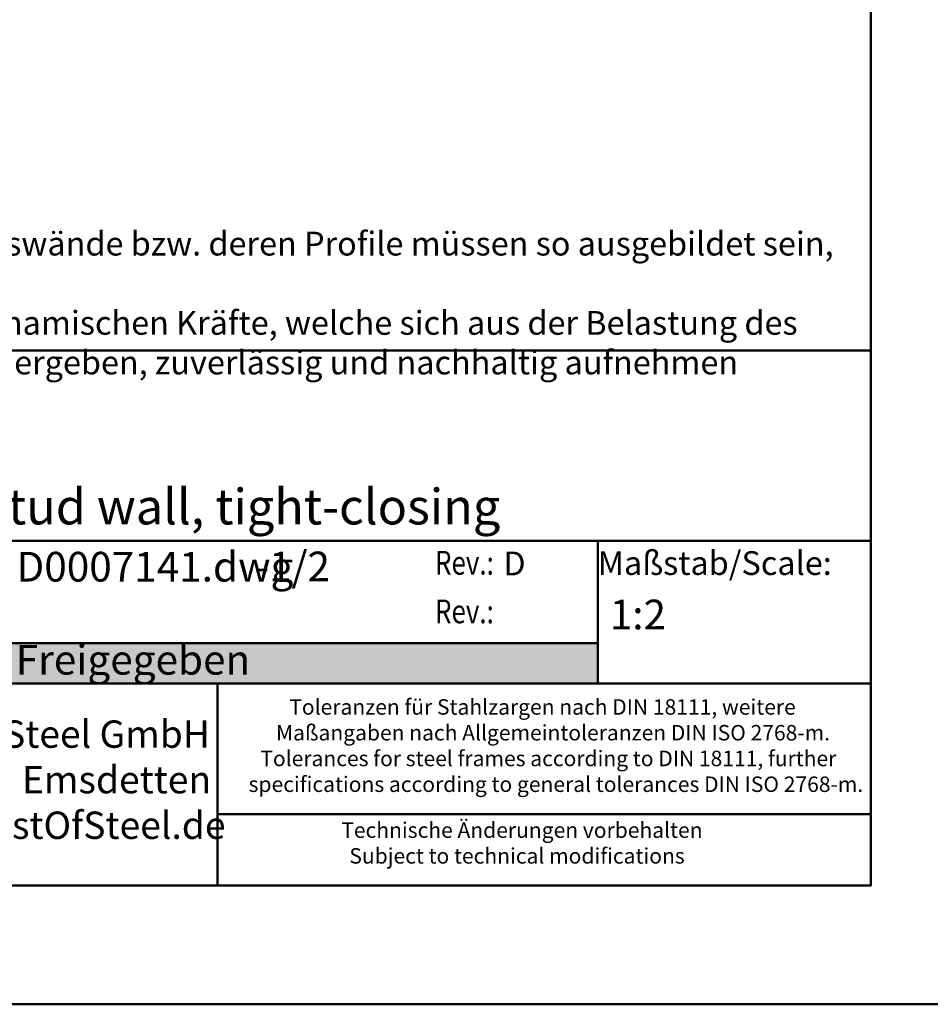
# Model space of a CAD drawing. Units: millimetres. Extents: x 0 to 1680, y -40 to 594.
# Drawn here: x 677 to 830, y 0 to 166 of the extents above; entities that cross this region are included whole.
import ezdxf
from ezdxf.enums import TextEntityAlignment as Align

# ---------------------------------------------------------------- set-up
doc = ezdxf.new("R2010")
doc.units = ezdxf.units.MM
for name, color, linetype, lineweight in [('AM_0', 7, 'Continuous', 50), ('AM_6', 2, 'Continuous', 35), ('AM_BOR', 7, 'Continuous', 50)]:
    doc.layers.add(name, color=color, linetype=linetype, lineweight=lineweight)
doc.layers.add('AM_12', color=7, linetype='Continuous', lineweight=50, plot=False)
doc.styles.get("Standard").update_dxf_attribs({"font": 'isocp.shx'})

# ---------------------------------------------------------------- blocks, each defined once
blk = doc.blocks.new('DIN_A3_BOS')
at = {"layer": 'AM_12'}
blk.add_lwpolyline([(0, 0), (420, 0), (420, 297), (0, 297)], close=True, dxfattribs=at)
at = {"layer": 'AM_BOR'}
blk.add_lwpolyline([(20, 10), (410, 10), (410, 287), (20, 287)], close=True, dxfattribs=at)
blk = doc.blocks.new('TITLE_BOS')
at = {"layer": 'AM_BOR'}
for p, q in [((0, 45), (-180, 45)), ((0, 45), (0, 0)), ((-110, 29), (0, 29)), ((-23, 17), (-23, 29)), ((0, 17), (-110, 17)), ((-55, 0), (-55, 17)), ((-55, 6), (0, 6))]:
    blk.add_line(p, q, dxfattribs=at)
blk.add_lwpolyline([(-180, 0), (0, 0), (0, 44.76)], dxfattribs=at)
at = {"layer": 'AM_BOR', "width": 0.8}
for p in [(-36.691, 26.151), (-36.691, 22.058)]:
    blk.add_text('Rev.:', height=2, dxfattribs=at).set_placement(p)
at = {"layer": 'AM_BOR', "attachment_point": 1}
for s, width, heights, insert, char_height in [('{\\W1.51711; }Maßstab/Scale:', 20.43238, [0], (-23, 28.123), 2), ('{\\W3.58535; }Best Of Steel GmbH\\P{\\W3.790045; }D-48271 Emsdetten\\P{\\W3.21035; }www.BestOfSteel.de', 33.05279, [10.861], (-86.78, 13.883), 2.3)]:
    blk.add_mtext_dynamic_manual_height_columns(s, width=width, gutter_width=12.5, heights=heights, dxfattribs=dict(at, insert=insert, char_height=char_height))
at = {"layer": 'AM_BOR', "char_height": 1.3, "width": 55, "attachment_point": 1}
for s, insert in [('{\\W7.59856;\\C1;  \\W1;Toleranzen für Stahlzargen nach DIN 18111, weitere\\P\\W6.19231;  \\W1;Maßangaben nach Allgemeintoleranzen DIN ISO 2768-m.\\P{\\W9.06274; }Tolerances for steel frames according to DIN 18111, further\\P{\\W6.585156; }specifications according to general tolerances DIN ISO 2768-m.}', (-55, 15.668)), ('{\\W8.73706;\\C1;   \\W1;Technische Änderungen vorbehalten\\P\\W9.3092;   \\W1;Subject to technical modifications}', (-55, 5.306))]:
    blk.add_mtext(s, dxfattribs=dict(at, insert=insert))
at = {"layer": 'AM_BOR'}
for tag, p, height in [('GEN-TITLE-DES1', (-108.62, 40.592), 3.645), ('GEN-TITLE-NAME', (-161.075, 38.817), 2), ('GEN-TITLE-DES2', (-108.496, 34.999), 3.645), ('NAME-PRUEFER', (-161.075, 34.596), 2), ('GEN-TITLE-DES2-ENG', (-108.62, 30.374), 3), ('GEN-TITLE-DWG', (-71.929, 25.566), 2.5), ('DOC_REVISION', (-30.944, 26.09), 2), ('PART_REVISION', (-30.944, 21.997), 2), ('GEN-TITLE-SCA', (-21.982, 21.546), 2.5), ('BAANNR.', (-71.886, 21.393), 2.5), ('CDN_STATUS', (-71.987, 17.737), 2.5)]:
    blk.add_attdef(tag, p, '', height=height, dxfattribs=at)
for tag, p in [('GEN-TITLE-DAT', (-119.596, 38.827)), ('DATUM-PRUEFER', (-119.596, 34.529))]:
    blk.add_attdef(tag, text='', height=2, dxfattribs=at).set_placement(p, align=Align.CENTER)

msp = doc.modelspace()

# ---------------------------------------------------------------- hatches: boundary and pattern name
at = {"layer": 'AM_0'}
h = msp.add_hatch(color=256, dxfattribs=at)
h.dxf.hatch_style = 1
h.paths.add_polyline_path([(600, 54), (774, 54), (774, 60.759), (600, 60.759)])

# ---------------------------------------------------------------- linework, layer by layer
msp.add_lwpolyline([(600, 54), (774, 54), (774, 60.759), (600, 60.759)], close=True, dxfattribs=at)

# ---------------------------------------------------------------- block references
at = {"layer": 'AM_0', "lineweight": 0, "xscale": 2, "yscale": 2, "zscale": 2}
msp.add_blockref('DIN_A3_BOS', (0, 0), dxfattribs=at)
at = {"layer": 'AM_0', "lineweight": 0}
ref = msp.add_blockref('TITLE_BOS', (820, 20), dxfattribs=dict(at, xscale=2, yscale=2, zscale=2))
ref.add_attrib('GEN-TITLE-DWG', 'D0007141.dwg', (676.141, 71.131), dxfattribs={"layer": 'AM_BOR', "height": 5})
ref.add_attrib('DOC_REVISION', 'D', (758.111, 72.18), dxfattribs={"layer": 'AM_BOR', "height": 4})
ref.add_attrib('GEN-TITLE-DES2-ENG', 'LineaCompact-D, stud wall, tight-closing', (602.76, 80.749), dxfattribs={"layer": 'AM_BOR', "height": 6})
ref.add_attrib('GEN-TITLE-SCA', '1:2', (776.037, 63.091), dxfattribs={"layer": 'AM_BOR', "height": 5})
ref.add_attrib('CDN_STATUS', 'Freigegeben', (676.025, 55.475), dxfattribs={"layer": 'AM_BOR', "height": 5})

# ---------------------------------------------------------------- texts
at = {"layer": 'AM_0'}
msp.add_text('-1/2', height=5, dxfattribs=at).set_placement((716.315, 71.17))
at = {"layer": 'AM_6', "insert": (600, 130), "char_height": 4, "width": 215, "attachment_point": 1}
msp.add_mtext('{\\W0.68937;\\C2; \\W1;Die Massiv- und Ständerwerkswände bzw. deren Profile müssen so ausgebildet sein, dass \\P{\\W9.399286; }sie die statischen und dynamischen Kräfte, welche sich aus der Belastung des \\P{\\W6.115625; }verwendeten Türelements ergeben, zuverlässig und nachhaltig aufnehmen können.}', dxfattribs=at)

doc.saveas('drawing.dxf')
